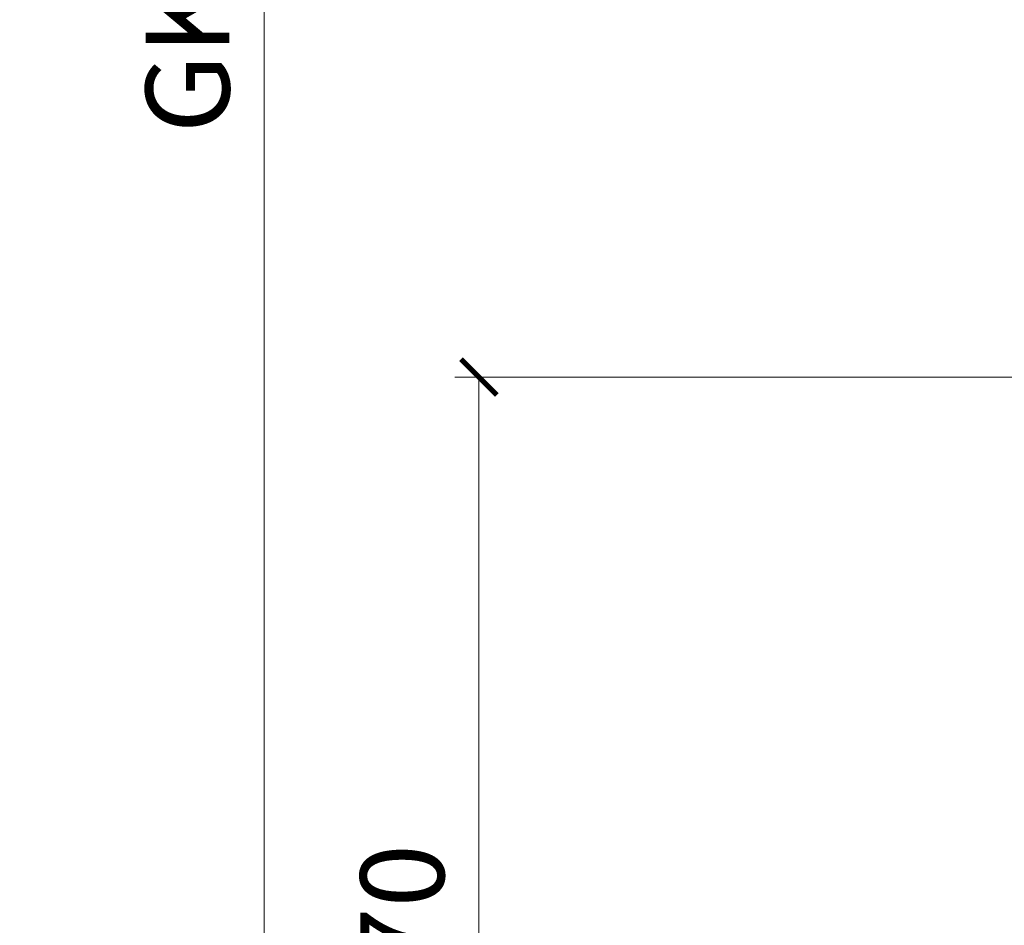
# Model space of a CAD drawing. Units: millimetres. Extents: x 52571 to 55032, y 141383 to 144318.
# Drawn here: x 53977 to 54389, y 142806 to 143185 of the extents above; entities that cross this region are included whole.
import ezdxf

# ---------------------------------------------------------------- set-up
doc = ezdxf.new("R2010")
doc.units = ezdxf.units.MM
doc.styles.add('Gar_roman', font='romans.shx')
doc.dimstyles.new('LEONARDO', dxfattribs={"dimscale": 0, "dimtxt": 35, "dimasz": 15, "dimexe": 10, "dimexo": 12, "dimgap": 10, "dimtad": 1, "dimdec": 0, "dimtxsty": 'Gar_roman', "dimblk": 'ARCHTICK', "dimcen": -2, "dimclrd": 3, "dimclre": 3, "dimclrt": 1, "dimadec": 0, "dimazin": 0, "dimtfac": 1, "dimtdec": 0, "dimtmove": 0, "dimatfit": 3, "dimldrblk": 'ARCHTICK', "dimfxl": 0, "dimlwd": 15, "dimlwe": 15, "dimarcsym": 0})

# ---------------------------------------------------------------- blocks, each defined once
blk = doc.blocks.new('_ArchTick')
at = {"color": 0, "linetype": 'ByBlock', "const_width": 0.15}
blk.add_lwpolyline([(-0.5, -0.5), (0.5, 0.5)], dxfattribs=at)
blk = doc.blocks.new('*D822')
at = {"color": 3, "lineweight": 15}
for p, q in [((53989.06, 143935.17), (54089.31, 143935.17)), ((54079.31, 142535.17), (54079.31, 143935.17)), ((53989.06, 142535.17), (54089.31, 142535.17))]:
    blk.add_line(p, q, dxfattribs=at)
at = {"layer": 'Defpoints', "color": 0}
for p in [(53977.06, 143935.17), (54079.31, 143935.17), (53977.06, 142535.17)]:
    blk.add_point(p, dxfattribs=at)
at = {"color": 3, "lineweight": 15, "xscale": 15, "yscale": 15, "zscale": 15}
for p, rotation in [((54079.31, 143935.17), 90), ((54079.31, 142535.17), 270)]:
    blk.add_blockref('_ArchTick', p, dxfattribs=dict(at, rotation=rotation))
at = {"color": 1, "insert": (54051.81, 143235.17), "char_height": 35, "attachment_point": 5, "rotation": 90, "style": 'Gar_roman'}
blk.add_mtext('GK=1400', dxfattribs=at)
blk = doc.blocks.new('*D831')
at = {"color": 3, "lineweight": 15}
for p, q in [((54410.06, 143035.17), (54159.07, 143035.17)), ((54169.07, 143035.17), (54169.07, 142565.17)), ((54310.06, 142565.17), (54159.07, 142565.17))]:
    blk.add_line(p, q, dxfattribs=at)
at = {"layer": 'Defpoints', "color": 0}
for p in [(54422.06, 143035.17), (54169.07, 142565.17), (54322.06, 142565.17)]:
    blk.add_point(p, dxfattribs=at)
at = {"color": 3, "lineweight": 15, "xscale": 15, "yscale": 15, "zscale": 15}
for p, rotation in [((54169.07, 143035.17), 90), ((54169.07, 142565.17), 270)]:
    blk.add_blockref('_ArchTick', p, dxfattribs=dict(at, rotation=rotation))
at = {"color": 1, "insert": (54141.57, 142800.17), "char_height": 35, "attachment_point": 5, "rotation": 90, "style": 'Gar_roman'}
blk.add_mtext('470', dxfattribs=at)

msp = doc.modelspace()

# ---------------------------------------------------------------- dimensions: what is measured, and where the dimension line sits
dim = msp.add_linear_dim(base=(54079.31, 143935.17), p1=(53977.06, 142535.17), p2=(53977.06, 143935.17), angle=90, text='GK=<>', dimstyle='LEONARDO', override={"dimscale": 1})
dim.commit()
dim.dimension.update_dxf_attribs({"geometry": '*D822', "text_midpoint": (54051.81, 143235.17)})
dim = msp.add_linear_dim(base=(54169.07, 142565.17), p1=(54422.06, 143035.17), p2=(54322.06, 142565.17), angle=90, dimstyle='LEONARDO', override={"dimscale": 1})
dim.commit()
dim.dimension.update_dxf_attribs({"geometry": '*D831', "text_midpoint": (54141.57, 142800.17)})

doc.saveas('drawing.dxf')
